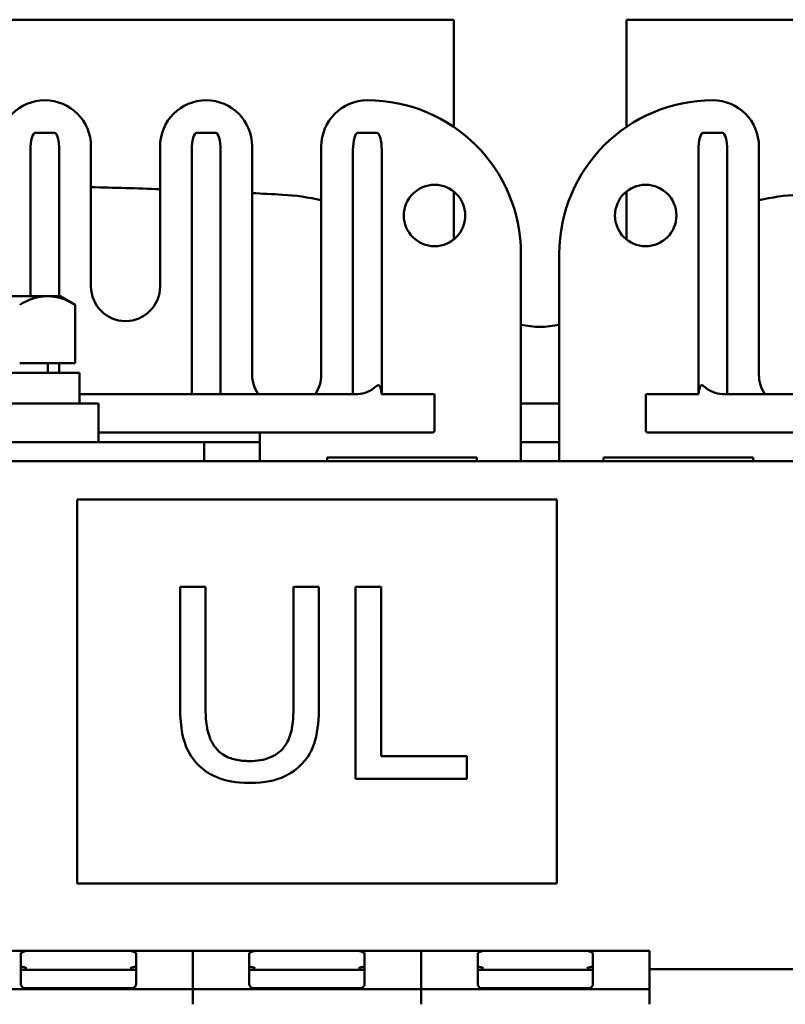
# Model space of a CAD drawing. Units: millimetres. Extents: x 0 to 840, y 0 to 594.
# Drawn here: x 245 to 285, y 171 to 223 of the extents above; entities that cross this region are included whole.
import ezdxf

# ---------------------------------------------------------------- set-up
doc = ezdxf.new("R2010")
doc.units = ezdxf.units.MM
doc.header["$LTSCALE"] = 2
doc.layers.add('Sichtbare Kanten(DIN)', color=7, linetype='Continuous', lineweight=50)

msp = doc.modelspace()

# ---------------------------------------------------------------- linework, layer by layer
at = {"layer": 'Sichtbare Kanten(DIN)'}
for p, q in [((216.717, 222.747), (267.717, 222.747)), ((267.717, 217.161), (267.717, 222.747)), ((276.717, 222.747), (287.717, 222.747)), ((276.717, 222.747), (276.717, 217.161)), ((245.917, 216.847), (246.917, 216.847)), ((254.317, 216.847), (255.317, 216.847)), ((262.717, 216.847), (263.717, 216.847)), ((280.717, 216.847), (281.717, 216.847)), ((245.667, 208.347), (245.667, 215.961)), ((247.167, 215.961), (247.167, 208.347)), ((248.817, 208.847), (248.817, 216.147)), ((252.417, 208.847), (252.417, 216.147)), ((254.067, 203.247), (254.067, 215.961)), ((255.567, 215.961), (255.567, 203.247)), ((257.217, 204.247), (257.217, 216.147)), ((260.817, 204.247), (260.817, 216.147)), ((262.467, 203.247), (262.467, 215.961)), ((263.967, 215.961), (263.967, 203.247)), ((280.467, 203.247), (280.467, 215.961)), ((281.967, 215.961), (281.967, 203.247)), ((283.617, 204.247), (283.617, 216.147)), ((267.717, 211.298), (267.717, 213.796)), ((276.717, 213.796), (276.717, 211.298)), ((271.217, 199.747), (271.217, 210.547)), ((273.217, 199.747), (273.217, 210.547)), ((246.547, 208.347), (242.217, 208.347)), ((247.217, 208.347), (246.547, 208.347)), ((247.217, 208.347), (247.99, 207.901)), ((247.99, 204.847), (247.99, 207.901)), ((247.99, 204.847), (245.104, 204.847)), ((246.567, 204.847), (246.567, 204.347)), ((247.167, 204.847), (247.167, 204.347)), ((236.217, 204.347), (248.217, 204.347)), ((248.217, 202.747), (248.217, 204.347)), ((248.217, 203.247), (254.317, 203.247)), ((254.317, 203.247), (255.317, 203.247)), ((255.317, 203.247), (262.717, 203.247)), ((266.717, 203.247), (263.959, 203.247)), ((266.717, 203.247), (266.717, 201.347)), ((277.717, 203.247), (277.717, 201.347)), ((277.717, 203.247), (280.474, 203.247)), ((281.717, 203.247), (289.117, 203.247)), ((249.217, 202.747), (235.217, 202.747)), ((249.217, 202.747), (249.217, 200.747)), ((271.217, 202.747), (273.217, 202.747)), ((265.889, 201.247), (249.217, 201.247)), ((257.617, 199.747), (257.617, 201.247)), ((266.617, 201.247), (265.889, 201.247)), ((278.544, 201.247), (277.817, 201.247)), ((295.217, 201.247), (278.544, 201.247)), ((229.717, 200.747), (254.717, 200.747)), ((254.717, 199.747), (254.717, 200.747)), ((257.617, 200.747), (254.717, 200.747)), ((273.217, 200.747), (271.217, 200.747)), ((167.217, 199.747), (317.217, 199.747)), ((261.117, 199.747), (261.117, 199.947)), ((261.117, 199.947), (268.917, 199.947)), ((268.917, 199.747), (268.917, 199.947)), ((275.517, 199.747), (275.517, 199.947)), ((283.317, 199.947), (275.517, 199.947)), ((283.317, 199.747), (283.317, 199.947)), ((248.096, 197.747), (248.096, 177.747)), ((273.096, 197.747), (248.096, 197.747)), ((273.096, 177.747), (273.096, 197.747)), ((254.79, 193.201), (253.461, 193.201)), ((253.461, 193.201), (253.461, 186.961)), ((254.79, 186.961), (254.79, 193.201)), ((260.697, 193.201), (259.368, 193.201)), ((259.368, 193.201), (259.368, 186.928)), ((260.697, 186.961), (260.697, 193.201)), ((262.602, 193.201), (262.602, 183.201)), ((263.931, 193.201), (262.602, 193.201)), ((263.931, 184.384), (263.931, 193.201)), ((268.396, 184.384), (263.931, 184.384)), ((268.396, 183.201), (268.396, 184.384)), ((262.602, 183.201), (268.396, 183.201)), ((248.096, 177.747), (273.096, 177.747)), ((242.217, 174.247), (254.117, 174.247)), ((245.167, 172.486), (245.167, 174.101)), ((251.167, 174.101), (251.167, 172.486)), ((254.117, 172.247), (254.117, 174.247)), ((254.117, 174.247), (266.017, 174.247)), ((254.117, 172.247), (254.117, 174.247)), ((257.067, 172.486), (257.067, 174.101)), ((263.067, 174.101), (263.067, 172.486)), ((266.017, 172.247), (266.017, 174.247)), ((266.017, 174.247), (277.917, 174.247)), ((266.017, 172.247), (266.017, 174.247)), ((268.967, 172.486), (268.967, 174.101)), ((274.967, 174.101), (274.967, 172.486)), ((277.917, 172.247), (277.917, 174.247)), ((251.167, 173.247), (245.167, 173.247)), ((263.067, 173.247), (257.067, 173.247)), ((274.967, 173.247), (268.967, 173.247)), ((277.917, 173.278), (285.417, 173.278)), ((254.117, 172.247), (242.217, 172.247)), ((251.033, 172.297), (245.301, 172.297)), ((254.117, 172.159), (254.117, 172.247)), ((266.017, 172.247), (254.117, 172.247)), ((254.117, 172.247), (254.117, 172.159)), ((254.117, 171.879), (254.117, 172.159)), ((254.117, 172.159), (254.117, 171.879)), ((254.117, 171.454), (254.117, 171.879)), ((254.117, 171.879), (254.117, 171.454)), ((262.933, 172.297), (257.201, 172.297)), ((266.017, 172.159), (266.017, 172.247)), ((277.917, 172.247), (266.017, 172.247)), ((266.017, 172.247), (266.017, 172.159)), ((266.017, 171.879), (266.017, 172.159)), ((266.017, 172.159), (266.017, 171.879)), ((266.017, 171.454), (266.017, 171.879)), ((266.017, 171.879), (266.017, 171.454)), ((274.833, 172.297), (269.101, 172.297)), ((277.917, 172.159), (277.917, 172.247)), ((277.917, 171.879), (277.917, 172.159)), ((277.917, 171.454), (277.917, 171.879))]:
    msp.add_line(p, q, dxfattribs=at)
for centre in [(266.717, 212.547), (277.717, 212.547)]:
    msp.add_circle(centre, 1.6, dxfattribs=at)
for centre, radius, start, end in [((246.417, 216.147), 2.4, 0, 180), ((254.817, 216.147), 2.4, 0, 180), ((263.217, 216.147), 2.4, 90, 180), ((263.217, 210.547), 8, 0, 90), ((281.217, 210.547), 8, 90, 180), ((281.217, 216.147), 2.4, 0, 90), ((242.217, -82.413), 296.507, 88.02861, 88.72454), ((242.217, -82.413), 296.507, 86.7954, 87.10023), ((258.141, 202.002), 11.647, 76.7185, 86.7954), ((286.293, 202.002), 11.647, 93.2046, 103.2815), ((250.617, 208.847), 1.8, 180, 0), ((272.217, 211.247), 4.5, 257.1604, 282.8396), ((259.017, 204.247), 1.8, 180, 213.749), ((259.017, 204.247), 1.8, 326.251, 0), ((285.417, 204.247), 1.8, 180, 213.749), ((266.617, 201.347), 0.1, 270, 0), ((277.817, 201.347), 0.1, 180, 270), ((245.467, 172.547), 0.3, 213.6018, 270), ((250.867, 172.547), 0.3, 270, 326.3982), ((257.367, 172.547), 0.3, 213.6018, 270), ((262.767, 172.547), 0.3, 270, 326.3982), ((269.267, 172.547), 0.3, 213.6018, 270), ((274.667, 172.547), 0.3, 270, 326.3982)]:
    msp.add_arc(centre, radius, start, end, dxfattribs=at)
for centre, major_axis, ratio, start_param, end_param in [((245.917, 215.961), (0, 0.886), 0.282166, 0, 1.570796), ((246.917, 215.961), (0, -0.886), 0.282166, 1.570796, 3.141593), ((254.317, 215.961), (0, 0.886), 0.282166, 0, 1.570796), ((255.317, 215.961), (0, -0.886), 0.282166, 1.570796, 3.141593), ((262.717, 215.961), (0, 0.886), 0.282166, 0, 1.570796), ((263.717, 215.961), (0, -0.886), 0.282166, 1.570796, 3.141593), ((280.717, 215.961), (0, 0.886), 0.282166, 0, 1.570796), ((281.717, 215.961), (0, -0.886), 0.282166, 1.570796, 3.141593), ((262.717, 216.847), (0, -13.6), 0.294118, 0, 0.25268), ((281.717, 216.847), (0, -13.6), 0.294118, 6.030505, 6.283185), ((245.467, 173.378), (-0.3, 0), 0.258819, 5.98258, 6.283178), ((250.867, 173.378), (0.3, 0), 0.258819, 0.000007, 0.300605), ((257.367, 173.378), (-0.3, 0), 0.258819, 5.98258, 6.283178), ((262.767, 173.378), (0.3, 0), 0.258819, 0.000007, 0.300605), ((269.267, 173.378), (-0.3, 0), 0.258819, 5.98258, 6.283178), ((274.667, 173.378), (0.3, 0), 0.258819, 0.000007, 0.300605)]:
    msp.add_ellipse(centre, major_axis=major_axis, ratio=ratio, start_param=start_param, end_param=end_param, dxfattribs=at)
for points in [[(246.547, 208.347), (245.877, 208.347), (245.104, 207.901)], [(247.99, 207.901), (247.217, 208.347), (246.547, 208.347)]]:
    msp.add_rational_spline(points, [1, 1.0379548493, 1], degree=2, dxfattribs=at)
for points, knots in [([(263.959, 203.247), (263.95, 203.366), (263.934, 203.488), (263.885, 203.612), (263.873, 203.636), (263.851, 203.667), (263.843, 203.676), (263.826, 203.692), (263.816, 203.699), (263.799, 203.705), (263.792, 203.707), (263.778, 203.708), (263.771, 203.707), (263.748, 203.702), (263.73, 203.691), (263.717, 203.679)], [-0.16432488, -0.16432488, -0.16432488, -0.16432488, -0.13121285, -0.13121285, -0.12387843, -0.12387843, -0.12021121, -0.12021121, -0.116544, -0.116544, -0.11452591, -0.11452591, -0.11250781, -0.11250781, -0.10712936, -0.10712936, -0.10712936, -0.10712936]), ([(280.717, 203.679), (280.704, 203.691), (280.686, 203.702), (280.663, 203.707), (280.655, 203.708), (280.642, 203.707), (280.635, 203.705), (280.617, 203.699), (280.608, 203.692), (280.59, 203.676), (280.582, 203.667), (280.561, 203.636), (280.549, 203.612), (280.499, 203.488), (280.483, 203.366), (280.474, 203.247)], [0.11355513, 0.11355513, 0.11355513, 0.11355513, 0.11893358, 0.11893358, 0.12095167, 0.12095167, 0.12296977, 0.12296977, 0.12663698, 0.12663698, 0.13030419, 0.13030419, 0.13763862, 0.13763862, 0.17075065, 0.17075065, 0.17075065, 0.17075065]), ([(253.461, 186.961), (253.461, 185.763), (253.662, 185.148), (253.932, 184.496), (254.143, 184.184), (254.417, 183.914)], [-0.2116295, -0.2116295, -0.2116295, -0.2116295, -0.1153439, -0.1153439, 0, 0, 0, 0]), ([(255.219, 184.943), (255.048, 185.203), (254.937, 185.488), (254.848, 185.958), (254.79, 186.305), (254.79, 186.961)], [-0.5635178, -0.5635178, -0.5635178, -0.5635178, -0.1966739, -0.1966739, 0, 0, 0, 0]), ([(259.368, 186.928), (259.368, 186.289), (259.309, 185.938), (259.215, 185.471), (259.105, 185.195), (258.939, 184.943)], [-0.1428385, -0.1428385, -0.1428385, -0.1428385, -0.0906222, -0.0906222, 0, 0, 0, 0]), ([(259.741, 183.914), (259.918, 184.083), (260.07, 184.272), (260.323, 184.699), (260.418, 184.929), (260.65, 185.748), (260.697, 186.36), (260.697, 186.961)], [-0.3289804, -0.3289804, -0.3289804, -0.3289804, -0.2554987, -0.2554987, -0.1803275, -0.1803275, 0, 0, 0, 0]), ([(257.075, 184.125), (256.823, 184.125), (256.566, 184.147), (256.146, 184.248), (255.908, 184.326), (255.494, 184.604), (255.341, 184.758), (255.219, 184.943)], [-0.2663375, -0.2663375, -0.2663375, -0.2663375, -0.1499116, -0.1499116, -0.0663718, -0.0663718, 0, 0, 0, 0]), ([(258.939, 184.943), (258.848, 184.806), (258.739, 184.686), (258.445, 184.45), (258.28, 184.371), (257.824, 184.181), (257.45, 184.125), (257.075, 184.125)], [-0.1756812, -0.1756812, -0.1756812, -0.1756812, -0.1482192, -0.1482192, -0.1126186, -0.1126186, 0, 0, 0, 0]), ([(254.417, 183.914), (254.571, 183.759), (254.742, 183.625), (255.119, 183.391), (255.323, 183.296), (255.841, 183.113), (256.33, 182.99), (257.075, 182.99)], [-0.5294399, -0.5294399, -0.5294399, -0.5294399, -0.3788977, -0.3788977, -0.2236139, -0.2236139, 0, 0, 0, 0]), ([(257.075, 182.99), (257.939, 182.99), (258.441, 183.139), (259.116, 183.409), (259.45, 183.628), (259.741, 183.914)], [-0.2182194, -0.2182194, -0.2182194, -0.2182194, -0.1222601, -0.1222601, 0, 0, 0, 0]), ([(245.167, 174.101), (245.167, 174.121), (245.194, 174.144), (245.286, 174.188), (245.384, 174.214), (245.467, 174.236)], [-0.05820781, -0.05820781, -0.05820781, -0.05820781, -0.03526885, -0.03526885, 0, 0, 0, 0]), ([(250.867, 174.236), (250.95, 174.214), (251.048, 174.188), (251.14, 174.144), (251.167, 174.121), (251.167, 174.101)], [-0.20986749, -0.20986749, -0.20986749, -0.20986749, -0.17459864, -0.17459864, -0.15165967, -0.15165967, -0.15165967, -0.15165967]), ([(257.067, 174.101), (257.067, 174.121), (257.094, 174.144), (257.186, 174.188), (257.284, 174.214), (257.367, 174.236)], [-0.05820781, -0.05820781, -0.05820781, -0.05820781, -0.03526885, -0.03526885, 0, 0, 0, 0]), ([(262.767, 174.236), (262.85, 174.214), (262.948, 174.188), (263.04, 174.144), (263.067, 174.121), (263.067, 174.101)], [-0.20986749, -0.20986749, -0.20986749, -0.20986749, -0.17459864, -0.17459864, -0.15165967, -0.15165967, -0.15165967, -0.15165967]), ([(268.967, 174.101), (268.967, 174.121), (268.994, 174.144), (269.086, 174.188), (269.184, 174.214), (269.267, 174.236)], [-0.05820781, -0.05820781, -0.05820781, -0.05820781, -0.03526885, -0.03526885, 0, 0, 0, 0]), ([(274.667, 174.236), (274.75, 174.214), (274.848, 174.188), (274.94, 174.144), (274.967, 174.121), (274.967, 174.101)], [-0.20986749, -0.20986749, -0.20986749, -0.20986749, -0.17459864, -0.17459864, -0.15165967, -0.15165967, -0.15165967, -0.15165967]), ([(245.467, 173.329), (245.466, 173.329), (245.465, 173.33), (245.414, 173.355), (245.349, 173.381), (245.258, 173.407), (245.233, 173.411), (245.2, 173.411), (245.188, 173.408), (245.18, 173.401)], [-0.10835284, -0.10835284, -0.10835284, -0.10835284, -0.10813963, -0.10813963, -0.09186027, -0.09186027, -0.08118385, -0.08118385, -0.07283689, -0.07283689, -0.07283689, -0.07283689]), ([(251.153, 173.401), (251.145, 173.408), (251.134, 173.411), (251.101, 173.411), (251.075, 173.407), (250.984, 173.381), (250.92, 173.355), (250.868, 173.33), (250.867, 173.329), (250.867, 173.329)], [-0.04055705, -0.04055705, -0.04055705, -0.04055705, -0.03096777, -0.03096777, -0.01870232, -0.01870232, 0, 0, 0.00024495, 0.00024495, 0.00024495, 0.00024495]), ([(257.367, 173.329), (257.366, 173.329), (257.365, 173.33), (257.314, 173.355), (257.249, 173.381), (257.158, 173.407), (257.133, 173.411), (257.1, 173.411), (257.088, 173.408), (257.08, 173.401)], [-0.10835284, -0.10835284, -0.10835284, -0.10835284, -0.10813963, -0.10813963, -0.09186027, -0.09186027, -0.08118385, -0.08118385, -0.07283689, -0.07283689, -0.07283689, -0.07283689]), ([(263.053, 173.401), (263.045, 173.408), (263.034, 173.411), (263.001, 173.411), (262.975, 173.407), (262.884, 173.381), (262.82, 173.355), (262.768, 173.33), (262.767, 173.329), (262.767, 173.329)], [-0.04055705, -0.04055705, -0.04055705, -0.04055705, -0.03096777, -0.03096777, -0.01870232, -0.01870232, 0, 0, 0.00024495, 0.00024495, 0.00024495, 0.00024495]), ([(269.267, 173.329), (269.266, 173.329), (269.265, 173.33), (269.214, 173.355), (269.149, 173.381), (269.058, 173.407), (269.033, 173.411), (269, 173.411), (268.988, 173.408), (268.98, 173.401)], [-0.10835284, -0.10835284, -0.10835284, -0.10835284, -0.10813963, -0.10813963, -0.09186027, -0.09186027, -0.08118385, -0.08118385, -0.07283689, -0.07283689, -0.07283689, -0.07283689]), ([(274.953, 173.401), (274.945, 173.408), (274.934, 173.411), (274.901, 173.411), (274.875, 173.407), (274.784, 173.381), (274.72, 173.355), (274.668, 173.33), (274.667, 173.329), (274.667, 173.329)], [-0.04055705, -0.04055705, -0.04055705, -0.04055705, -0.03096777, -0.03096777, -0.01870232, -0.01870232, 0, 0, 0.00024495, 0.00024495, 0.00024495, 0.00024495]), ([(245.217, 172.381), (245.207, 172.396), (245.196, 172.411), (245.176, 172.444), (245.167, 172.467), (245.167, 172.486)], [-0.22080335, -0.22080335, -0.22080335, -0.22080335, -0.2042999, -0.2042999, -0.1821361, -0.1821361, -0.1821361, -0.1821361]), ([(251.167, 172.486), (251.167, 172.467), (251.157, 172.444), (251.138, 172.411), (251.127, 172.396), (251.117, 172.381)], [-0.06630678, -0.06630678, -0.06630678, -0.06630678, -0.04414298, -0.04414298, -0.02763954, -0.02763954, -0.02763954, -0.02763954]), ([(257.117, 172.381), (257.107, 172.396), (257.096, 172.411), (257.076, 172.444), (257.067, 172.467), (257.067, 172.486)], [-0.22080335, -0.22080335, -0.22080335, -0.22080335, -0.2042999, -0.2042999, -0.1821361, -0.1821361, -0.1821361, -0.1821361]), ([(263.067, 172.486), (263.067, 172.467), (263.057, 172.444), (263.038, 172.411), (263.027, 172.396), (263.017, 172.381)], [-0.06630678, -0.06630678, -0.06630678, -0.06630678, -0.04414298, -0.04414298, -0.02763954, -0.02763954, -0.02763954, -0.02763954]), ([(269.017, 172.381), (269.007, 172.396), (268.996, 172.411), (268.976, 172.444), (268.967, 172.467), (268.967, 172.486)], [-0.22080335, -0.22080335, -0.22080335, -0.22080335, -0.2042999, -0.2042999, -0.1821361, -0.1821361, -0.1821361, -0.1821361]), ([(274.967, 172.486), (274.967, 172.467), (274.957, 172.444), (274.938, 172.411), (274.927, 172.396), (274.917, 172.381)], [-0.06630678, -0.06630678, -0.06630678, -0.06630678, -0.04414298, -0.04414298, -0.02763954, -0.02763954, -0.02763954, -0.02763954])]:
    msp.add_open_spline(points, degree=3, knots=knots, dxfattribs=at)

doc.saveas('drawing.dxf')
